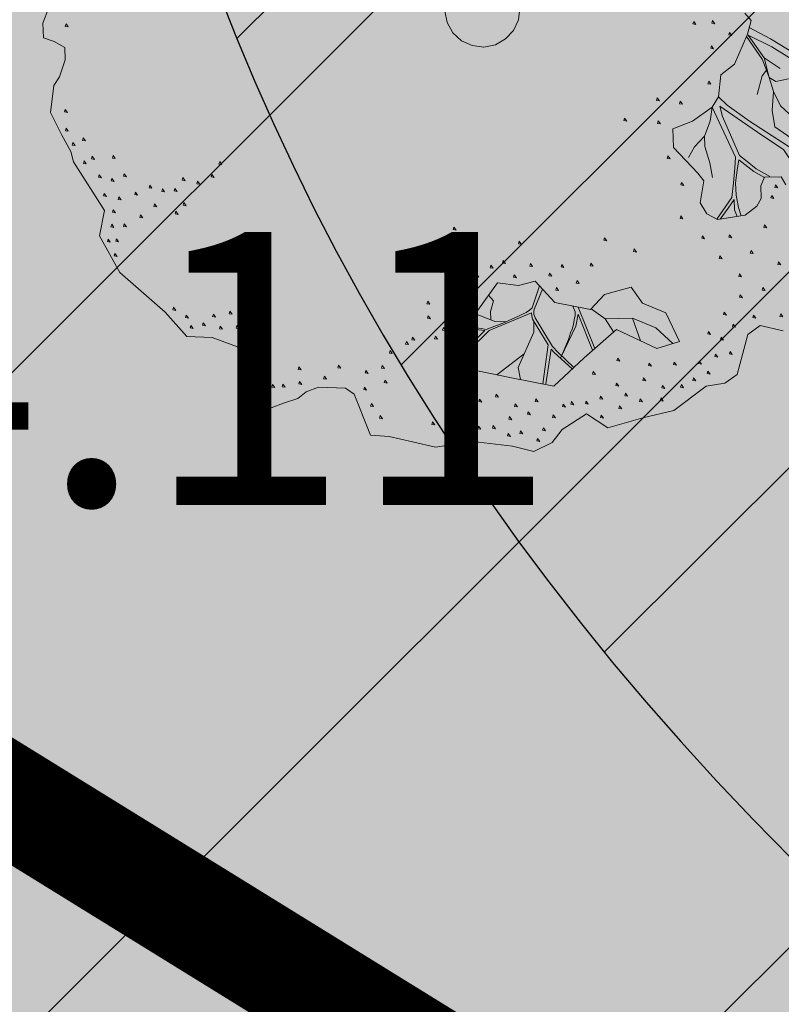
# Model space of a CAD drawing. Units: metres. Extents: x 657554 to 7161085, y 6474043 to 6535763.
# Drawn here: x 657691 to 657692, y 6474860 to 6474862 of the extents above; entities that cross this region are included whole.
import ezdxf
from ezdxf.enums import TextEntityAlignment as Align

# ---------------------------------------------------------------- set-up
doc = ezdxf.new("R2010")
doc.units = ezdxf.units.M
doc.header["$LTSCALE"] = 0.5
doc.header["$MEASUREMENT"] = 0
doc.layers.add('-geo-KORGUS-EH2000', color=7, linetype='Continuous')
doc.layers.add('DP_tehno_el', color=1, linetype='ELEKTER_madal')
doc.layers.add('1_DENDRO 4', color=7, linetype='Continuous', lineweight=25, true_color=0xffe52b)
doc.layers.add('DP_haljasala', color=7, linetype='Continuous', lineweight=0, true_color=0xd6ffad)
for name, color, linetype, lineweight in [('1_DENDRO ala', 140, 'Continuous', 18), ('DP_puu', 106, 'Continuous', 15), ('DP_servituut_tehno', 6, 'Continuous', 9)]:
    doc.layers.add(name, color=color, linetype=linetype, lineweight=lineweight)
doc.layers.add('OL_muruala', color=7, linetype='Continuous', true_color=0xd7ffad)
doc.styles.add('Linetypes', font='swissl.ttf')
doc.styles.add('Style-INTL_ISO_ITALIC', font='INTL_ISO_ITALIC.shx')
doc.linetypes.add('elekter 0', pattern='A,4,-1,4,-1,["0,4kV",Standard,S=0.5,R=0,X=-0.25,Y=-0.25],-1,-1', length=12)
doc.linetypes.add('ELEKTER_madal', pattern='A,0.5,-0.2,["E1",Linetypes,S=0.1,R=0,X=-0.1,Y=-0.05],-0.2', length=0.9)

# ---------------------------------------------------------------- blocks, each defined once
blk = doc.blocks.new('ALBERO_TOP')
at = {"color": 0}
for p, q in [((-0.02, -1.49), (-0.0894, -1.4603)), ((0.4728, -1.6471), (0.4008, -1.446)), ((0.6928, -1.6194), (0.66, -1.51)), ((0.1332, -1.6589), (-0.0021, -1.7545))]:
    blk.add_line(p, q, dxfattribs=at)
for points in [[(1.38, -1.6), (1.27, -1.57), (1.21, -1.61), (1.15, -1.8), (1.09, -1.84), (1, -1.85), (0.84, -1.96), (0.69, -1.99), (0.52, -2.03), (0.42, -1.96), (0.3, -2.03), (0.25, -2.09), (0.16, -2.13), (0.06, -2.1), (-0.13, -2.07), (-0.31, -2.09), (-0.42, -2.06), (-0.53, -2.03), (-0.62, -2.02), (-0.69, -1.82), (-0.73, -1.79), (-0.86, -1.78), (-0.92, -1.8), (-0.96, -1.83), (-1.03, -1.85), (-1.09, -1.87), (-1.17, -1.79), (-1.18, -1.63), (-1.24, -1.57), (-1.36, -1.52), (-1.48, -1.51), (-1.58, -1.39), (-1.79, -1.19), (-1.88, -1.01), (-1.85, -0.89), (-1.99, -0.65), (-2, -0.6), (-2.04, -0.52), (-2.09, -0.41), (-2.07, -0.28), (-2.04, -0.24), (-2.01, -0.16), (-2.01, -0.1), (-2.06, -0.07), (-2.11, -0.05), (-2.11, 0.02), (-2.08, 0.09)], [(1.2578, -0.0687), (1.2866, -0.1053), (1.266, -0.1696), (1.198, -0.3107), (1.13, -0.36), (1.1157, -0.4654), (1.0833, -0.513), (0.9851, -0.576), (0.8896, -0.6087), (0.89, -0.6987), (1.0014, -0.8269), (1.0287, -0.8651), (1.0069, -0.9687), (1.0369, -1.0233), (1.086, -1.0533), (1.2196, -1.0369), (1.2769, -0.996), (1.3, -0.96), (1.3, -0.9), (1.3205, -0.8596), (1.4, -0.86), (1.42, -0.9)], [(0, 0.18), (0.0556, 0.1712), (0.1058, 0.1456), (0.1456, 0.1058), (0.1712, 0.0556), (0.18, 0), (0.1712, -0.0556), (0.1456, -0.1058), (0.1058, -0.1456), (0.0556, -0.1712), (0, -0.18), (-0.0556, -0.1712), (-0.1058, -0.1456), (-0.1456, -0.1058), (-0.1712, -0.0556), (-0.18, 0), (-0.1712, 0.0556), (-0.1456, 0.1058), (-0.1058, 0.1456), (-0.0556, 0.1712), (0, 0.18)], [(-1.999, 0.012), (-2.003, 0), (-1.989, -0.003), (-1.999, 0.012)], [(1.011, -0.098), (1.007, -0.11), (1.021, -0.113), (1.011, -0.098)], [(1.101, -0.098), (1.097, -0.11), (1.111, -0.113), (1.101, -0.098)], [(1.276, -0.1384), (1.3763, -0.1963), (1.5268, -0.2966)], [(1.181, -0.158), (1.177, -0.17), (1.191, -0.173), (1.181, -0.158)], [(1.3006, -0.4611), (1.3282, -0.3726), (1.3511, -0.3468), (1.3319, -0.2918), (1.2609, -0.1802)], [(1.4831, -0.3185), (1.4631, -0.2908), (1.3802, -0.2348), (1.2701, -0.1744), (1.3414, -0.2863), (1.4167, -0.3404)], [(1.091, -0.218), (1.087, -0.23), (1.101, -0.233), (1.091, -0.218)], [(1.3414, -0.2863), (1.3618, -0.3816), (1.3923, -0.4018), (1.4549, -0.3917)], [(1.47, -0.58), (1.41, -0.52), (1.3793, -0.4502), (1.3618, -0.3816), (1.3511, -0.3468)], [(-2.019, -0.398), (-2.023, -0.41), (-2.009, -0.413), (-2.019, -0.398)], [(1.071, -0.388), (1.067, -0.4), (1.081, -0.403), (1.071, -0.388)], [(0.821, -0.458), (0.817, -0.47), (0.831, -0.473), (0.821, -0.458)], [(1.1157, -0.4654), (1.1546, -0.5068), (1.2587, -0.5878), (1.5181, -0.7709), (1.579, -0.783), (1.6637, -0.8079)], [(1.46, -0.68), (1.38, -0.62), (1.37, -0.54), (1.3793, -0.4502)], [(-2.019, -0.488), (-2.023, -0.5), (-2.009, -0.503), (-2.019, -0.488)], [(0.931, -0.478), (0.927, -0.49), (0.941, -0.493), (0.931, -0.478)], [(1.0836, -1.0518), (1.16, -0.95), (1.17, -0.88), (1.18, -0.81), (1.1852, -0.7568), (1.0834, -0.513), (1.07, -0.58), (1.04, -0.65), (1.04, -0.7), (1.06, -0.78), (1.07, -0.85)], [(1.5289, -0.9273), (1.51, -0.88), (1.47, -0.83), (1.44, -0.77), (1.4167, -0.7305), (1.32, -0.66), (1.2, -0.57), (1.12, -0.51), (1.13, -0.56), (1.2047, -0.7497), (1.24, -0.78), (1.282, -0.818), (1.3459, -0.8569)], [(-1.989, -0.558), (-1.993, -0.57), (-1.979, -0.573), (-1.989, -0.558)], [(-1.939, -0.538), (-1.943, -0.55), (-1.929, -0.553), (-1.939, -0.538)], [(0.661, -0.548), (0.657, -0.56), (0.671, -0.563), (0.661, -0.548)], [(0.821, -0.568), (0.817, -0.58), (0.831, -0.583), (0.821, -0.568)], [(-1.939, -0.648), (-1.943, -0.66), (-1.929, -0.663), (-1.939, -0.648)], [(-1.899, -0.628), (-1.903, -0.64), (-1.889, -0.643), (-1.899, -0.628)], [(-1.799, -0.628), (-1.803, -0.64), (-1.789, -0.643), (-1.799, -0.628)], [(0.96, -0.75), (0.99, -0.7), (1.04, -0.65)], [(-1.289, -0.678), (-1.293, -0.69), (-1.279, -0.693), (-1.289, -0.678)], [(-1.869, -0.718), (-1.873, -0.73), (-1.859, -0.733), (-1.869, -0.718)], [(-1.809, -0.738), (-1.813, -0.75), (-1.799, -0.753), (-1.809, -0.738)], [(-1.749, -0.718), (-1.753, -0.73), (-1.739, -0.733), (-1.749, -0.718)], [(-1.469, -0.748), (-1.473, -0.76), (-1.459, -0.763), (-1.469, -0.748)], [(-1.329, -0.738), (-1.333, -0.75), (-1.319, -0.753), (-1.329, -0.738)], [(0.861, -0.738), (0.857, -0.75), (0.871, -0.753), (0.861, -0.738)], [(-1.629, -0.778), (-1.633, -0.79), (-1.619, -0.793), (-1.629, -0.778)], [(-1.569, -0.798), (-1.573, -0.81), (-1.559, -0.813), (-1.569, -0.798)], [(-1.509, -0.798), (-1.513, -0.81), (-1.499, -0.813), (-1.509, -0.798)], [(-1.399, -0.768), (-1.403, -0.78), (-1.389, -0.783), (-1.399, -0.768)], [(1.3204, -0.8602), (1.27, -0.83), (1.2, -0.77), (1.19, -0.82), (1.18, -0.88), (1.18, -0.94), (1.19, -1), (1.1998, -1.0393)], [(-1.849, -0.808), (-1.853, -0.82), (-1.839, -0.823), (-1.849, -0.808)], [(-1.779, -0.828), (-1.783, -0.84), (-1.769, -0.843), (-1.779, -0.828)], [(-1.699, -0.808), (-1.703, -0.82), (-1.689, -0.823), (-1.699, -0.808)], [(-1.809, -0.888), (-1.813, -0.9), (-1.799, -0.903), (-1.809, -0.888)], [(-1.609, -0.868), (-1.613, -0.88), (-1.599, -0.883), (-1.609, -0.868)], [(-1.469, -0.868), (-1.473, -0.88), (-1.459, -0.883), (-1.469, -0.868)], [(0.921, -0.868), (0.917, -0.88), (0.931, -0.883), (0.921, -0.868)], [(1.371, -0.898), (1.367, -0.91), (1.381, -0.913), (1.371, -0.898)], [(-1.679, -0.918), (-1.683, -0.93), (-1.669, -0.933), (-1.679, -0.918)], [(-1.509, -0.908), (-1.513, -0.92), (-1.499, -0.923), (-1.509, -0.908)], [(-1.819, -0.958), (-1.823, -0.97), (-1.809, -0.973), (-1.819, -0.958)], [(-1.759, -0.958), (-1.763, -0.97), (-1.749, -0.973), (-1.759, -0.958)], [(1.1806, -1.0417), (1.17, -1.01), (1.17, -0.96), (1.14, -1), (1.0986, -1.0517)], [(1.351, -0.948), (1.347, -0.96), (1.361, -0.963), (1.351, -0.948)], [(-1.839, -1.028), (-1.843, -1.04), (-1.829, -1.043), (-1.839, -1.028)], [(-1.799, -1.028), (-1.803, -1.04), (-1.789, -1.043), (-1.799, -1.028)], [(-0.179, -1.038), (-0.183, -1.05), (-0.169, -1.053), (-0.179, -1.038)], [(0.911, -1.028), (0.907, -1.04), (0.921, -1.043), (0.911, -1.028)], [(-1.809, -1.098), (-1.813, -1.11), (-1.799, -1.113), (-1.809, -1.098)], [(0.131, -1.118), (0.127, -1.13), (0.141, -1.133), (0.131, -1.118)], [(0.541, -1.118), (0.537, -1.13), (0.551, -1.133), (0.541, -1.118)], [(1.011, -1.128), (1.007, -1.14), (1.021, -1.143), (1.011, -1.128)], [(1.141, -1.128), (1.137, -1.14), (1.151, -1.143), (1.141, -1.128)], [(1.311, -1.088), (1.307, -1.1), (1.321, -1.103), (1.311, -1.088)], [(0.681, -1.178), (0.677, -1.19), (0.691, -1.193), (0.681, -1.178)], [(-0.139, -1.198), (-0.143, -1.21), (-0.129, -1.213), (-0.139, -1.198)], [(-0.009, -1.228), (-0.013, -1.24), (0.001, -1.243), (-0.009, -1.228)], [(0.051, -1.208), (0.047, -1.22), (0.061, -1.223), (0.051, -1.208)], [(0.181, -1.228), (0.177, -1.24), (0.191, -1.243), (0.181, -1.228)], [(1.091, -1.228), (1.087, -1.24), (1.101, -1.243), (1.091, -1.228)], [(1.241, -1.208), (1.237, -1.22), (1.251, -1.223), (1.241, -1.208)], [(-0.259, -1.238), (-0.263, -1.25), (-0.249, -1.253), (-0.259, -1.238)], [(-0.079, -1.268), (-0.083, -1.28), (-0.069, -1.283), (-0.079, -1.268)], [(0.331, -1.238), (0.327, -1.25), (0.341, -1.253), (0.331, -1.238)], [(0.471, -1.238), (0.467, -1.25), (0.481, -1.253), (0.471, -1.238)], [(1.371, -1.268), (1.367, -1.28), (1.381, -1.283), (1.371, -1.268)], [(-0.229, -1.318), (-0.233, -1.33), (-0.219, -1.333), (-0.229, -1.318)], [(-0.169, -1.288), (-0.173, -1.3), (-0.159, -1.303), (-0.169, -1.288)], [(0.66, -1.36), (0.71, -1.44), (0.82, -1.49), (0.88, -1.63), (0.77, -1.66), (0.58, -1.56), (0.42, -1.69), (0.27, -1.82), (0.06, -1.77), (-0.14, -1.72), (-0.14, -1.57), (-0.0804, -1.4409), (0.0192, -1.3137), (0.12, -1.33), (0.2, -1.3137), (0.29, -1.42), (0.46, -1.46), (0.53, -1.39), (0.66, -1.36)], [(0.101, -1.278), (0.097, -1.29), (0.111, -1.293), (0.101, -1.278)], [(0.271, -1.278), (0.267, -1.29), (0.281, -1.293), (0.271, -1.278)], [(0.401, -1.318), (0.397, -1.33), (0.411, -1.333), (0.401, -1.318)], [(1.181, -1.318), (1.177, -1.33), (1.191, -1.333), (1.181, -1.318)], [(-1.539, -1.368), (-1.543, -1.38), (-1.529, -1.383), (-1.539, -1.368)], [(-1.219, -1.358), (-1.223, -1.37), (-1.209, -1.373), (-1.219, -1.358)], [(-1.149, -1.348), (-1.153, -1.36), (-1.139, -1.363), (-1.149, -1.348)], [(0.2198, -1.3371), (0.18, -1.441), (0.167, -1.451), (0.151, -1.461), (0.133, -1.469), (0.113, -1.478), (0.067, -1.496), (0.0533, -1.502), (-0.044, -1.535), (-0.068, -1.53), (-0.09, -1.525), (-0.1169, -1.52)], [(0.3684, -1.7347), (0.2959, -1.6596), (0.27, -1.63), (0.1927, -1.4889), (0.187, -1.471), (0.188, -1.457), (0.1905, -1.4496), (0.2334, -1.3531)], [(0.301, -1.348), (0.297, -1.36), (0.311, -1.363), (0.301, -1.348)], [(-1.479, -1.408), (-1.483, -1.42), (-1.469, -1.423), (-1.479, -1.408)], [(-1.349, -1.408), (-1.353, -1.42), (-1.339, -1.423), (-1.349, -1.408)], [(-1.269, -1.398), (-1.273, -1.41), (-1.259, -1.413), (-1.269, -1.398)], [(-1.169, -1.408), (-1.173, -1.42), (-1.159, -1.423), (-1.169, -1.408)], [(-0.319, -1.388), (-0.323, -1.4), (-0.309, -1.403), (-0.319, -1.388)], [(-0.0257, -1.3709), (-0.003, -1.3992), (-0.02, -1.45), (-0.02, -1.49), (-0.0012, -1.499), (0.0533, -1.502)], [(1.181, -1.418), (1.177, -1.43), (1.191, -1.433), (1.181, -1.418)], [(1.291, -1.388), (1.287, -1.4), (1.301, -1.403), (1.291, -1.388)], [(-1.459, -1.458), (-1.463, -1.47), (-1.449, -1.473), (-1.459, -1.458)], [(-1.399, -1.448), (-1.403, -1.46), (-1.389, -1.463), (-1.399, -1.448)], [(-1.189, -1.448), (-1.193, -1.46), (-1.179, -1.463), (-1.189, -1.448)], [(-0.319, -1.458), (-0.323, -1.47), (-0.309, -1.473), (-0.319, -1.458)], [(-0.14, -1.6404), (-0.03, -1.54), (0.176, -1.464), (0.177, -1.479), (0.1807, -1.4955), (0.2496, -1.621), (0.2173, -1.8078)], [(0.3755, -1.4401), (0.3861, -1.468), (0.385, -1.486), (0.38, -1.506), (0.376, -1.529), (0.368, -1.55), (0.36, -1.568), (0.348, -1.6), (0.3078, -1.6841), (0.386, -1.537), (0.4, -1.48), (0.4621, -1.6558)], [(0.4628, -1.4572), (0.5292, -1.5072), (0.5665, -1.5709)], [(-1.319, -1.468), (-1.323, -1.48), (-1.309, -1.483), (-1.319, -1.468)], [(-1.239, -1.468), (-1.243, -1.48), (-1.229, -1.483), (-1.239, -1.468)], [(-0.209, -1.468), (-0.213, -1.48), (-0.199, -1.483), (-0.209, -1.468)], [(0.1109, -1.7821), (0.1011, -1.7232), (0.1839, -1.5574), (0.186, -1.5053)], [(0.5292, -1.5072), (0.66, -1.51), (0.77, -1.56), (0.8486, -1.6386)], [(1.101, -1.498), (1.097, -1.51), (1.111, -1.513), (1.101, -1.498)], [(-1.179, -1.558), (-1.183, -1.57), (-1.169, -1.573), (-1.179, -1.558)], [(-0.399, -1.558), (-0.403, -1.57), (-0.389, -1.573), (-0.399, -1.558)], [(-0.289, -1.558), (-0.293, -1.57), (-0.279, -1.573), (-0.289, -1.558)], [(-0.249, -1.518), (-0.253, -1.53), (-0.239, -1.533), (-0.249, -1.518)], [(-0.1209, -1.5286), (-0.05, -1.54), (-0.14, -1.621)], [(1.141, -1.558), (1.137, -1.57), (1.151, -1.573), (1.141, -1.558)], [(1.241, -1.518), (1.237, -1.53), (1.251, -1.533), (1.241, -1.518)], [(1.371, -1.518), (1.367, -1.53), (1.381, -1.533), (1.371, -1.518)], [(-1.109, -1.588), (-1.113, -1.6), (-1.099, -1.603), (-1.109, -1.588)], [(-0.429, -1.578), (-0.433, -1.59), (-0.419, -1.593), (-0.429, -1.578)], [(-0.199, -1.578), (-0.203, -1.59), (-0.189, -1.593), (-0.199, -1.578)], [(1.021, -1.588), (1.017, -1.6), (1.031, -1.603), (1.021, -1.588)], [(-0.509, -1.618), (-0.513, -1.63), (-0.499, -1.633), (-0.509, -1.618)], [(0.2315, -1.8078), (0.2631, -1.6422), (0.2766, -1.6596), (0.3609, -1.7412)], [(1.081, -1.618), (1.077, -1.63), (1.091, -1.633), (1.081, -1.618)], [(-1.119, -1.698), (-1.123, -1.71), (-1.109, -1.713), (-1.119, -1.698)], [(-0.949, -1.678), (-0.953, -1.69), (-0.939, -1.693), (-0.949, -1.678)], [(-0.759, -1.678), (-0.763, -1.69), (-0.749, -1.693), (-0.759, -1.678)], [(-0.549, -1.688), (-0.553, -1.7), (-0.539, -1.703), (-0.549, -1.688)], [(0.581, -1.698), (0.577, -1.71), (0.591, -1.713), (0.581, -1.698)], [(1.051, -1.698), (1.047, -1.71), (1.061, -1.713), (1.051, -1.698)], [(1.121, -1.688), (1.117, -1.7), (1.131, -1.703), (1.121, -1.688)], [(-0.949, -1.748), (-0.953, -1.76), (-0.939, -1.763), (-0.949, -1.748)], [(-0.829, -1.728), (-0.833, -1.74), (-0.819, -1.743), (-0.829, -1.728)], [(-0.629, -1.708), (-0.633, -1.72), (-0.619, -1.723), (-0.629, -1.708)], [(0.731, -1.728), (0.727, -1.74), (0.741, -1.743), (0.731, -1.728)], [(0.851, -1.728), (0.847, -1.74), (0.861, -1.743), (0.851, -1.728)], [(0.971, -1.728), (0.967, -1.74), (0.981, -1.743), (0.971, -1.728)], [(-1.079, -1.758), (-1.083, -1.77), (-1.069, -1.773), (-1.079, -1.758)], [(-1.029, -1.758), (-1.033, -1.77), (-1.019, -1.773), (-1.029, -1.758)], [(-0.639, -1.788), (-0.643, -1.8), (-0.629, -1.803), (-0.639, -1.788)], [(-0.539, -1.758), (-0.543, -1.77), (-0.529, -1.773), (-0.539, -1.758)], [(0.461, -1.758), (0.457, -1.77), (0.471, -1.773), (0.461, -1.758)], [(1.011, -1.778), (1.007, -1.79), (1.021, -1.793), (1.011, -1.778)], [(0.571, -1.818), (0.567, -1.83), (0.581, -1.833), (0.571, -1.818)], [(0.701, -1.798), (0.697, -1.81), (0.711, -1.813), (0.701, -1.798)], [(0.791, -1.838), (0.787, -1.85), (0.801, -1.853), (0.791, -1.838)], [(0.881, -1.838), (0.877, -1.85), (0.891, -1.853), (0.881, -1.838)], [(0.941, -1.808), (0.937, -1.82), (0.951, -1.823), (0.941, -1.808)], [(-0.609, -1.868), (-0.613, -1.88), (-0.599, -1.883), (-0.609, -1.868)], [(-0.089, -1.868), (-0.093, -1.88), (-0.079, -1.883), (-0.089, -1.868)], [(-0.009, -1.848), (-0.013, -1.86), (0.001, -1.863), (-0.009, -1.848)], [(0.181, -1.878), (0.177, -1.89), (0.191, -1.893), (0.181, -1.878)], [(0.491, -1.878), (0.487, -1.89), (0.501, -1.893), (0.491, -1.878)], [(0.611, -1.868), (0.607, -1.88), (0.621, -1.883), (0.611, -1.868)], [(-0.569, -1.928), (-0.573, -1.94), (-0.559, -1.943), (-0.569, -1.928)], [(0.081, -1.898), (0.077, -1.91), (0.091, -1.913), (0.081, -1.898)], [(0.311, -1.908), (0.307, -1.92), (0.321, -1.923), (0.311, -1.908)], [(0.351, -1.898), (0.347, -1.91), (0.361, -1.913), (0.351, -1.898)], [(0.421, -1.898), (0.417, -1.91), (0.431, -1.913), (0.421, -1.898)], [(0.581, -1.928), (0.577, -1.94), (0.591, -1.943), (0.581, -1.928)], [(0.681, -1.898), (0.677, -1.91), (0.691, -1.913), (0.681, -1.898)], [(0.781, -1.898), (0.777, -1.91), (0.791, -1.913), (0.781, -1.898)], [(-0.319, -1.968), (-0.323, -1.98), (-0.309, -1.983), (-0.319, -1.968)], [(-0.199, -1.968), (-0.203, -1.98), (-0.189, -1.983), (-0.199, -1.968)], [(0.051, -1.958), (0.047, -1.97), (0.061, -1.973), (0.051, -1.958)], [(0.141, -1.938), (0.137, -1.95), (0.151, -1.953), (0.141, -1.938)], [(0.261, -1.958), (0.257, -1.97), (0.271, -1.973), (0.261, -1.958)], [(0.491, -1.968), (0.487, -1.98), (0.501, -1.983), (0.491, -1.968)], [(-0.099, -1.998), (-0.103, -2.01), (-0.089, -2.013), (-0.099, -1.998)], [(-0.029, -1.998), (-0.033, -2.01), (-0.019, -2.013), (-0.029, -1.998)], [(0.101, -2.028), (0.097, -2.04), (0.111, -2.043), (0.101, -2.028)], [(0.211, -2.018), (0.207, -2.03), (0.221, -2.033), (0.211, -2.018)], [(0.041, -2.038), (0.037, -2.05), (0.051, -2.053), (0.041, -2.038)], [(0.181, -2.068), (0.177, -2.08), (0.191, -2.083), (0.181, -2.068)]]:
    blk.add_lwpolyline(points, dxfattribs=at)

msp = doc.modelspace()

# ---------------------------------------------------------------- hatches: boundary and pattern name
at = {"layer": '1_DENDRO 4', "transparency": 33554559}
h = msp.add_hatch(dxfattribs=at)
h.set_pattern_fill('ANSI31', color=256, scale=0.2, style=0)
h.set_pattern_definition([(45, (-426432.54726, -6696261.1589), (-0.449012806053, 0.449012806053), [])])
edge = h.paths.add_edge_path()
edge.add_spline(control_points=[(657693.6633, 6474858.8186), (657688.9169, 6474861.2931), (657692.5627, 6474870.7101), (657700.4118, 6474868.9748), (657700.8174, 6474864.1114), (657698.6849, 6474860.262), (657696.3503, 6474858.7852), (657693.6633, 6474858.8186)], knot_values=[0, 0, 0, 0, 2, 4, 5, 6, 7, 7, 7, 7], degree=3, periodic=0)
at = {"layer": '1_DENDRO ala', "transparency": 33554495}
h = msp.add_hatch(dxfattribs=at)
h.set_pattern_fill('ANSI31', color=256, scale=7, style=0)
h.set_pattern_definition([(45, (-70.8891, 515.0059), (-0.61871843354, 0.61871843354), [])])
edge = h.paths.add_edge_path()
edge.add_spline(control_points=[(657668.6627, 6474872.5677), (657670.4105, 6474873.6692), (657676.132, 6474877.275), (657686.2739, 6474869.0274), (657697.3025, 6474863.6158), (657705.301, 6474853.8856), (657714.9556, 6474852.1388), (657717.829, 6474846.6895), (657715.2926, 6474836.681), (657694.8253, 6474860.2198), (657678.9137, 6474861.2655), (657670.7616, 6474870.2536), (657668.6627, 6474872.5677)], knot_values=[0, 0, 0, 0, 5.837072, 19.108616, 32.359794, 44.3868, 55.266901, 58.949168, 61.512358, 82.906914, 109.013618, 118.065692, 118.065692, 118.065692, 118.065692], degree=3, periodic=0)
at = {"layer": 'DP_haljasala'}
h = msp.add_hatch(color=256, dxfattribs=at)
h.dxf.hatch_style = 1
edge = h.paths.add_edge_path()
edge.add_line((657691.74, 6474920.38), (657684.32, 6474903.66))
edge.add_line((657684.32, 6474903.66), (657681.91, 6474905.58))
edge.add_line((657681.91, 6474905.58), (657668.42, 6474872.63))
edge.add_line((657668.42, 6474872.63), (657719.23, 6474841.21))
edge.add_line((657719.23, 6474841.21), (657735.793, 6474868.9119))
edge.add_arc((657734.5224, 6474868.7128), 1.2861, 8.9065, 59.7915)
edge.add_arc((657731.032, 6474864.8896), 6.4397, 50.02154, 90.24322)
edge.add_arc((657729.5445, 6474876.7156), 5.5808, 218.3034, 285.1676, ccw=False)
edge.add_arc((657720.5516, 6474870.4262), 5.4124, 31.5289, 91.8245)
edge.add_arc((657718.197, 6474883.8432), 8.2995, 208.62239, 285.24504, ccw=False)
edge.add_arc((657704.0376, 6474876.2892), 7.7497, 27.49911, 51.4699)
edge.add_line((657708.8651, 6474882.3517), (657707.1347, 6474879.544))
edge.add_line((657707.1347, 6474879.544), (657718.7377, 6474872.3647))
edge.add_line((657718.7377, 6474872.3647), (657716.3788, 6474868.5522))
edge.add_line((657716.3788, 6474868.5522), (657724.4843, 6474863.4962))
edge.add_line((657724.4843, 6474863.4962), (657715.1961, 6474848.3935))
edge.add_line((657715.1961, 6474848.3935), (657698.3914, 6474858.7743))
edge.add_line((657698.3914, 6474858.7743), (657680.3036, 6474869.9844))
edge.add_line((657680.3036, 6474869.9844), (657688.3138, 6474882.9699))
edge.add_line((657688.3138, 6474882.9699), (657684.5723, 6474885.1707))
edge.add_line((657684.5723, 6474885.1707), (657689.8853, 6474894.1828))
edge.add_line((657689.8853, 6474894.1828), (657693.8023, 6474891.8673))
edge.add_line((657693.8023, 6474891.8673), (657700.6628, 6474902.6581))
edge.add_line((657700.6628, 6474902.6581), (657715.746, 6474893.5278))
edge.add_line((657715.746, 6474893.5278), (657709.7882, 6474884.1314))
edge.add_line((657709.7882, 6474884.1314), (657715.7598, 6474893.5134))
edge.add_line((657715.7598, 6474893.5134), (657705.5685, 6474899.771))
edge.add_line((657705.5685, 6474899.771), (657707.2695, 6474902.2303))
edge.add_arc((657711.6582, 6474898.7929), 5.5746, 45.0486, 141.9308, ccw=False)
edge.add_line((657715.5967, 6474902.7381), (657737.2602, 6474879.7973))
edge.add_arc((657738.5073, 6474880.671), 1.5228, 215.0128, 313.8423)
edge.add_line((657739.5621, 6474879.5727), (657742.1717, 6474883.6699))
edge.add_line((657742.1717, 6474883.6699), (657715.23, 6474909.77))
edge.add_line((657715.23, 6474909.77), (657710.96, 6474904.51))
edge.add_line((657710.96, 6474904.51), (657691.74, 6474920.38))
edge = h.paths.add_edge_path(flags=17)
edge.add_line((657715.746, 6474893.5278), (657709.9162, 6474884.0532))
edge.add_arc((657704.8359, 6474876.935), 8.7452, 26.32003, 54.48471, ccw=False)
edge.add_arc((657718.197, 6474883.8432), 6.2995, 208.75849, 287.07132)
edge.add_arc((657720.5516, 6474870.4262), 7.4124, 32.61537, 93.90933, ccw=False)
edge.add_arc((657729.5356, 6474876.6833), 3.5533, 219.5344, 289.6889)
edge.add_arc((657731.0477, 6474864.7146), 8.6288, 52.68573, 92.09219, ccw=False)
edge.add_arc((657737.2548, 6474872.9285), 1.667, 234.1484, 267)
edge.add_line((657737.1675, 6474871.2638), (657737.2934, 6474871.4958))
edge.add_line((657737.2934, 6474871.4958), (657732.9788, 6474875.6213))
edge.add_line((657732.9788, 6474875.6213), (657715.746, 6474893.5278))
at = {"layer": 'DP_servituut_tehno', "linetype": 'Continuous', "lineweight": 9, "ltscale": 0.5}
h = msp.add_hatch(dxfattribs=at)
h.set_pattern_fill('ANSI31', color=256, scale=5)
h.set_pattern_definition([(45, (0, 0), (-0.44194173824, 0.44194173824), [])])
h.paths.add_polyline_path([(657686.3294, 6474862.5068), (657685.422, 6474862.1163), (657719.23, 6474841.21), (657719.9557, 6474842.4238), (657718.596, 6474843.1893), (657715.3328, 6474845.7691)])
at = {"layer": 'OL_muruala'}
h = msp.add_hatch(color=256, dxfattribs=at)
h.dxf.hatch_style = 1
h.paths.add_polyline_path([(657685.5, 6474869.462), (657692.764, 6474862.618), (657694.7304, 6474859.9919), (657699.6224, 6474857.1693), (657706.6831, 6474852.6834), (657713.2899, 6474847.7943), (657715.4051, 6474843.5753), (657719.23, 6474841.21), (657725.2949, 6474837.597), (657749.578, 6474876.9888), (657743.72, 6474882.17), (657715.23, 6474909.77), (657710.96, 6474904.51), (657691.74, 6474920.38), (657689.8599, 6474916.1435), (657687.078, 6474909.72), (657684.408, 6474903.561), (657682.2909, 6474904.4964), (657680.177, 6474899.919), (657675.148, 6474888.45), (657672.157, 6474881.164), (657670.575, 6474877.515), (657670.4407, 6474877.5656), (657668.42, 6474872.63), (657668.9439, 6474872.3061), (657673.507, 6474873.773), (657677.755, 6474873.33)])
edge = h.paths.add_edge_path(flags=17)
edge.add_line((657716.071, 6474842.247), (657713.2899, 6474847.7943))
edge.add_line((657713.2899, 6474847.7943), (657706.6831, 6474852.6834))
edge.add_line((657706.6831, 6474852.6834), (657699.6224, 6474857.1693))
edge.add_line((657699.6224, 6474857.1693), (657694.7304, 6474859.9919))
edge.add_line((657694.7304, 6474859.9919), (657692.764, 6474862.618))
edge.add_line((657692.764, 6474862.618), (657685.5, 6474869.462))
edge.add_line((657685.5, 6474869.462), (657677.755, 6474873.33))
edge.add_line((657677.755, 6474873.33), (657673.507, 6474873.773))
edge.add_line((657673.507, 6474873.773), (657668.8404, 6474872.2728))
at = {"layer": 'OL_muruala', "true_color": 0x58ba48}
h = msp.add_hatch(color=85, dxfattribs=at)
h.dxf.hatch_style = 1
h.paths.add_polyline_path([(657677.755, 6474873.33), (657673.507, 6474873.773), (657668.9439, 6474872.3061), (657715.4051, 6474843.5753), (657713.2899, 6474847.7943), (657706.6831, 6474852.6834), (657699.6224, 6474857.1693), (657694.7304, 6474859.9919), (657692.764, 6474862.618), (657685.5, 6474869.462)])

# ---------------------------------------------------------------- linework, layer by layer
at = {"layer": '1_DENDRO 4'}
msp.add_open_spline([(657693.6633, 6474858.8186), (657688.9169, 6474861.2931), (657692.5627, 6474870.7101), (657700.4118, 6474868.9748), (657700.8174, 6474864.1114), (657698.6849, 6474860.262), (657696.3503, 6474858.7852), (657693.6633, 6474858.8186)], degree=3, knots=[0, 0, 0, 0, 2, 4, 5, 6, 7, 7, 7, 7], dxfattribs=at)
at = {"layer": '1_DENDRO ala'}
msp.add_spline([(657668.6627, 6474872.5677), (657673.9309, 6474875.0812), (657686.0988, 6474869.7825), (657697.202, 6474862.5498), (657706.4507, 6474854.8614), (657715.9814, 6474849.6134), (657717.4533, 6474846.2381), (657716.9337, 6474843.7281), (657697.98, 6474853.6519), (657675.0746, 6474866.1781), (657668.6627, 6474872.5677)], degree=3, dxfattribs=at)
at = {"layer": 'DP_servituut_tehno', "linetype": 'Continuous', "lineweight": 9, "ltscale": 0.5}
msp.add_lwpolyline([(657684.8417, 6474861.8665), (657686.3294, 6474862.5068), (657715.3328, 6474845.7691)], dxfattribs=at)
at = {"layer": 'DP_tehno_el', "linetype": 'elekter 0', "ltscale": 3, "const_width": 0.2, "flags": 128}
msp.add_lwpolyline([(657636.7946, 6474857.1307), (657637.4516, 6474857.7632, -0.410641), (657638.0552, 6474857.7796), (657638.7566, 6474857.1212, 0.204236), (657639.7923, 6474856.7495), (657642.4409, 6474856.794, 0.154424), (657643.4684, 6474857.0872), (657665.5539, 6474870.9933), (657667.0124, 6474873.7686, -0.421436), (657667.7539, 6474873.9224), (657669.6664, 6474873.035), (657676.5645, 6474868.7694), (657686.8198, 6474862.4277), (657693.3429, 6474858.3939), (657714.4636, 6474846.2701), (657714.4636, 6474846.2701, 0.184157), (657716.264, 6474846.1274), (657720.3425, 6474847.1558)], format="xyb", dxfattribs=at)

# ---------------------------------------------------------------- block references
at = {"layer": 'DP_puu', "linetype": 'ByBlock', "xscale": 0.3814079998961978, "yscale": 0.3814079998961978, "zscale": 0.3814079998961978, "rotation": 2.325735257209838}
msp.add_blockref('ALBERO_TOP', (657691.4684, 6474861.5355), dxfattribs=at)

# ---------------------------------------------------------------- texts
at = {"layer": '-geo-KORGUS-EH2000', "linetype": 'Continuous', "lineweight": 0, "style": 'Style-INTL_ISO_ITALIC'}
msp.add_text('54.11', height=0.5, dxfattribs=at).set_placement((657689.9013, 6474860.8785), align=Align.MIDDLE_LEFT)

doc.saveas('drawing.dxf')
